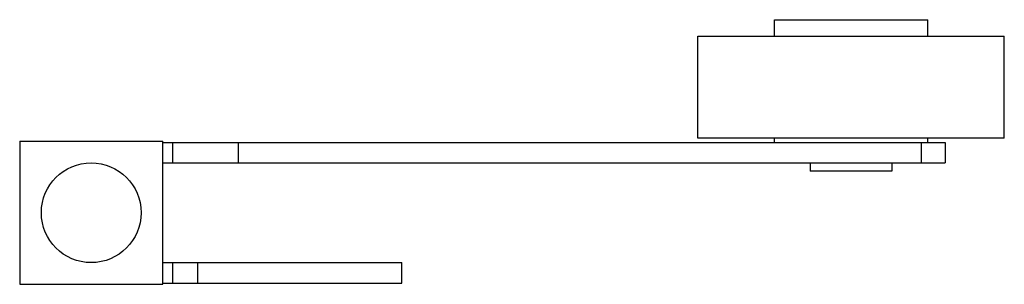
# Model space of a CAD drawing. Units: millimetres. Extents: x 9 to 70.2, y 46.4 to 62.8.
import ezdxf

# ---------------------------------------------------------------- set-up
doc = ezdxf.new("R2010")
doc.units = ezdxf.units.MM
doc.header["$LTSCALE"] = 7.102463
doc.layers.get('0').update_dxf_attribs({"linetype": 'CONTINUOUS'})

msp = doc.modelspace()

# ---------------------------------------------------------------- linework, layer by layer
at = {"color": 7}
for p, q in [((55.907, 62.829), (65.432, 62.829)), ((55.907, 61.813), (55.907, 62.829)), ((65.432, 61.813), (65.432, 62.829)), ((51.145, 61.813), (70.194, 61.813)), ((51.145, 55.463), (51.145, 61.813)), ((70.195, 55.463), (70.195, 61.813)), ((8.981, 55.286), (8.981, 46.396)), ((8.981, 55.286), (17.871, 55.286)), ((17.871, 46.396), (17.871, 55.286)), ((17.871, 55.209), (66.511, 55.209)), ((18.506, 53.939), (18.506, 55.209)), ((22.57, 55.209), (22.57, 53.939)), ((70.194, 55.463), (51.145, 55.463)), ((55.907, 55.209), (55.907, 55.463)), ((65.027, 55.209), (65.027, 53.939)), ((65.432, 55.209), (65.432, 55.463)), ((66.511, 55.209), (66.511, 53.939)), ((17.871, 53.939), (66.511, 53.939)), ((58.13, 53.939), (58.13, 53.431)), ((63.21, 53.939), (63.21, 53.431)), ((63.209, 53.431), (58.13, 53.431)), ((17.871, 47.742), (32.729, 47.742)), ((18.506, 46.472), (18.506, 47.742)), ((20.03, 47.742), (20.03, 46.472)), ((32.73, 46.472), (32.73, 47.742)), ((8.981, 46.396), (17.871, 46.396)), ((17.871, 46.472), (32.729, 46.472))]:
    msp.add_line(p, q, dxfattribs=at)
msp.add_circle((13.426, 50.841), 3.099, dxfattribs=at)

doc.saveas('drawing.dxf')
